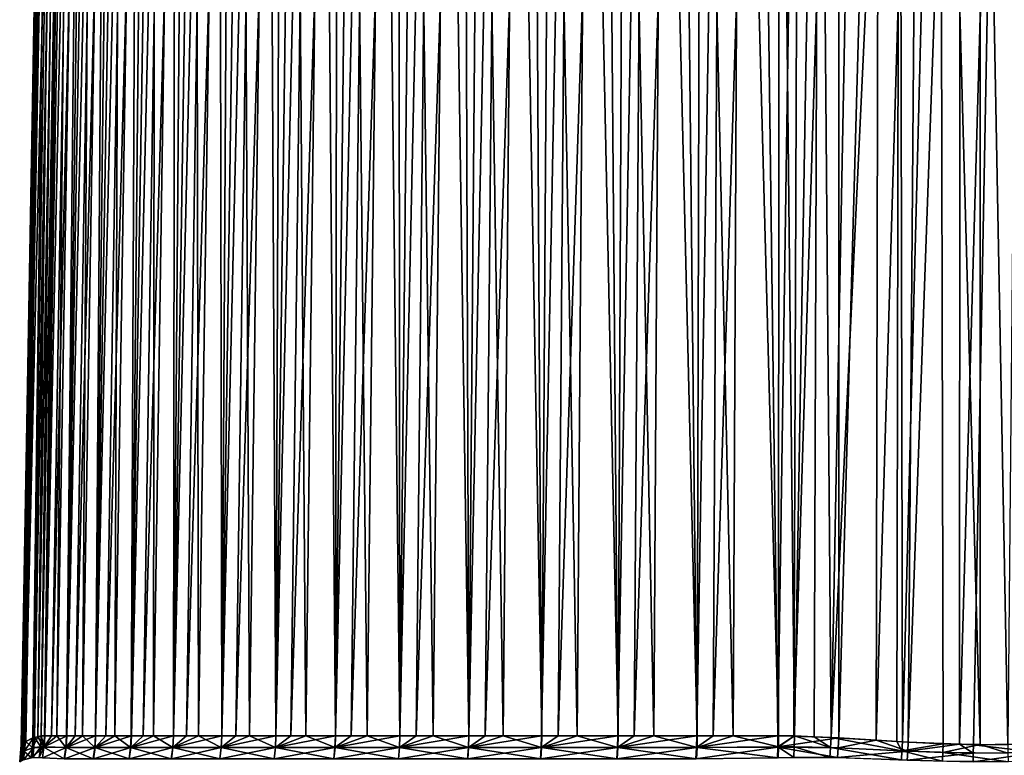
# Model space of a CAD drawing. Extents: x -30 to 30, y -63 to 0.
# Drawn here: x -7.2 to 0.1, y -48.7 to -43.2 of the extents above; entities that cross this region are included whole.
import ezdxf

# ---------------------------------------------------------------- set-up
doc = ezdxf.new("R2010")
doc.units = 0
doc.header["$MEASUREMENT"] = 0
doc.layers.add('L1', color=7, linetype='Continuous')

msp = doc.modelspace()

# ---------------------------------------------------------------- linework, layer by layer
at = {"layer": 'L1', "color": 7}
for points in [[(-7.186558, -48.58383, -0.077359), (-6.993114, -37.79477, -0.075241), (-7.187299, -48.5844, -0.121983)], [(-7.187299, -48.5844, -0.121983), (-6.993114, -37.79477, -0.075241), (-6.989874, -37.79477, -0.376379)], [(-7.187299, -48.5844, -0.121983), (-6.989874, -37.79477, -0.376379), (-7.162481, -48.56592, -0.605287)], [(-7.179348, -48.57831, 0.357181), (-6.996354, -37.79477, 0.225897), (-7.186558, -48.58383, -0.077359)], [(-7.186558, -48.58383, -0.077359), (-6.996354, -37.79477, 0.225897), (-6.993114, -37.79477, -0.075241)], [(-7.166178, -48.56905, 0.540729), (-6.973695, -37.79477, 0.526199), (-7.179348, -48.57831, 0.357181)], [(-7.179348, -48.57831, 0.357181), (-6.973695, -37.79477, 0.526199), (-6.996354, -37.79477, 0.225897)], [(-7.157703, -48.56309, 0.658845), (-6.951036, -37.79477, 0.826501), (-7.166178, -48.56905, 0.540729)], [(-7.166178, -48.56905, 0.540729), (-6.951036, -37.79477, 0.826501), (-6.973695, -37.79477, 0.526199)], [(-7.162481, -48.56592, -0.605287), (-6.989874, -37.79477, -0.376379), (-7.151573, -48.56025, -0.694592)], [(-7.09289, -48.53178, 1.154752), (-6.902645, -37.79477, 1.123744), (-7.157703, -48.56309, 0.658845)], [(-7.157703, -48.56309, 0.658845), (-6.902645, -37.79477, 1.123744), (-6.951036, -37.79477, 0.826501)], [(-7.151573, -48.56025, -0.694592), (-6.989874, -37.79477, -0.376379), (-6.960758, -37.79477, -0.676124)], [(-7.151573, -48.56025, -0.694592), (-6.960758, -37.79477, -0.676124), (-7.099528, -48.5332, -1.120714)], [(-7.099528, -48.5332, -1.120714), (-6.960758, -37.79477, -0.676124), (-6.931643, -37.79477, -0.975869)], [(-7.099528, -48.5332, -1.120714), (-6.931643, -37.79477, -0.975869), (-7.063957, -48.5267, -1.306584)], [(-7.09289, -48.53178, 1.154752), (-7.088642, -48.52973, 1.187259), (-6.902645, -37.79477, 1.123744)], [(-6.902645, -37.79477, 1.123744), (-7.088642, -48.52973, 1.187259), (-7.037544, -48.5188, 1.458991)], [(-7.063957, -48.5267, -1.306584), (-6.931643, -37.79477, -0.975869), (-6.876869, -37.79477, -1.272001)], [(-7.063957, -48.5267, -1.306584), (-6.876869, -37.79477, -1.272001), (-7.01329, -48.51745, -1.571339)], [(-6.902645, -37.79477, 1.123744), (-7.037544, -48.5188, 1.458991), (-6.854254, -37.79477, 1.420986)], [(-6.854254, -37.79477, 1.420986), (-7.037544, -48.5188, 1.458991), (-7.012041, -48.51745, 1.576903)], [(-7.01329, -48.51745, -1.571339), (-6.876869, -37.79477, -1.272001), (-6.822093, -37.79477, -1.568134)], [(-7.01329, -48.51745, -1.571339), (-6.822093, -37.79477, -1.568134), (-6.922286, -48.51745, -1.908175)], [(-6.854254, -37.79477, 1.420986), (-7.012041, -48.51745, 1.576903), (-6.78049, -37.79477, 1.712968)], [(-6.78049, -37.79477, 1.712968), (-7.012041, -48.51745, 1.576903), (-6.962726, -48.51745, 1.758906)], [(-6.78049, -37.79477, 1.712968), (-6.962726, -48.51745, 1.758906), (-6.706726, -37.79477, 2.004951)], [(-6.706726, -37.79477, 2.004951), (-6.962726, -48.51745, 1.758906), (-6.848942, -48.51745, 2.17884)], [(-6.922286, -48.51745, -1.908175), (-6.822093, -37.79477, -1.568134), (-6.742064, -37.79477, -1.858461)], [(-6.922286, -48.51745, -1.908175), (-6.742064, -37.79477, -1.858461), (-6.850402, -48.51745, -2.174242)], [(-6.850402, -48.51745, -2.174242), (-6.742064, -37.79477, -1.858461), (-6.662035, -37.79477, -2.148789)], [(-6.850402, -48.51745, -2.174242), (-6.662035, -37.79477, -2.148789), (-6.7326, -48.51745, -2.496169)], [(-6.706726, -37.79477, 2.004951), (-6.848942, -48.51745, 2.17884), (-6.608135, -37.79477, 2.289511)], [(-6.608135, -37.79477, 2.289511), (-6.848942, -48.51745, 2.17884), (-6.785835, -48.51745, 2.350972)], [(-6.608135, -37.79477, 2.289511), (-6.785835, -48.51745, 2.350972), (-6.509544, -37.79477, 2.574071)], [(-6.509544, -37.79477, 2.574071), (-6.785835, -48.51745, 2.350972), (-6.634274, -48.51745, 2.764372)], [(-6.7326, -48.51745, -2.496169), (-6.662035, -37.79477, -2.148789), (-6.557344, -37.79477, -2.431162)], [(-6.7326, -48.51745, -2.496169), (-6.557344, -37.79477, -2.431162), (-6.635791, -48.51745, -2.760728)], [(-6.635791, -48.51745, -2.760728), (-6.557344, -37.79477, -2.431162), (-6.452653, -37.79477, -2.713535)], [(-6.635791, -48.51745, -2.760728), (-6.452653, -37.79477, -2.713535), (-6.493076, -48.51745, -3.06568)], [(-6.509544, -37.79477, 2.574071), (-6.634274, -48.51745, 2.764372), (-6.386856, -37.79477, 2.849102)], [(-6.386856, -37.79477, 2.849102), (-6.634274, -48.51745, 2.764372), (-6.558702, -48.51745, 2.925649)], [(-6.386856, -37.79477, 2.849102), (-6.558702, -48.51745, 2.925649), (-6.264167, -37.79477, 3.124134)], [(-6.264167, -37.79477, 3.124134), (-6.558702, -48.51745, 2.925649), (-6.369655, -48.51745, 3.329091)], [(-6.493076, -48.51745, -3.06568), (-6.452653, -37.79477, -2.713535), (-6.324075, -37.79477, -2.985863)], [(-6.493076, -48.51745, -3.06568), (-6.324075, -37.79477, -2.985863), (-6.371076, -48.51745, -3.326369)], [(-6.371076, -48.51745, -3.326369), (-6.324075, -37.79477, -2.985863), (-6.195498, -37.79477, -3.258191)], [(-6.371076, -48.51745, -3.326369), (-6.195498, -37.79477, -3.258191), (-6.205487, -48.51745, -3.612494)], [(-6.264167, -37.79477, 3.124134), (-6.369655, -48.51745, 3.329091), (-6.11829, -37.79477, 3.3876)], [(-6.11829, -37.79477, 3.3876), (-6.369655, -48.51745, 3.329091), (-6.283008, -48.51745, 3.478682)], [(-6.11829, -37.79477, 3.3876), (-6.283008, -48.51745, 3.478682), (-5.972413, -37.79477, 3.651067)], [(-5.972413, -37.79477, 3.651067), (-6.283008, -48.51745, 3.478682), (-6.057076, -48.51745, 3.868743)], [(-6.205487, -48.51745, -3.612494), (-6.195498, -37.79477, -3.258191), (-6.043985, -37.79477, -3.518458)], [(-6.205487, -48.51745, -3.612494), (-6.043985, -37.79477, -3.518458), (-6.058256, -48.51745, -3.866895)], [(-6.058256, -48.51745, -3.866895), (-6.043985, -37.79477, -3.518458), (-5.892473, -37.79477, -3.778724)], [(-6.058256, -48.51745, -3.866895), (-5.892473, -37.79477, -3.778724), (-5.87196, -48.51745, -4.132562)], [(-5.972413, -37.79477, 3.651067), (-6.057076, -48.51745, 3.868743), (-5.804427, -37.79477, 3.901017)], [(-5.804427, -37.79477, 3.901017), (-6.057076, -48.51745, 3.868743), (-5.960792, -48.51745, 4.005978)], [(-5.804427, -37.79477, 3.901017), (-5.960792, -48.51745, 4.005978), (-5.636441, -37.79477, 4.150968)], [(-5.636441, -37.79477, 4.150968), (-5.960792, -48.51745, 4.005978), (-5.698892, -48.51745, 4.379266)], [(-5.87196, -48.51745, -4.132562), (-5.892473, -37.79477, -3.778724), (-5.719149, -37.79477, -4.025003)], [(-5.87196, -48.51745, -4.132562), (-5.719149, -37.79477, -4.025003), (-5.699694, -48.51745, -4.378223)], [(-5.699694, -48.51745, -4.378223), (-5.719149, -37.79477, -4.025003), (-5.545823, -37.79477, -4.271281)], [(-5.699694, -48.51745, -4.378223), (-5.545823, -37.79477, -4.271281), (-5.494966, -48.51745, -4.622037)], [(-5.636441, -37.79477, 4.150968), (-5.698892, -48.51745, 4.379266), (-5.44759, -37.79477, 4.385553)], [(-5.44759, -37.79477, 4.385553), (-5.698892, -48.51745, 4.379266), (-5.594437, -48.51745, 4.503633)], [(-5.44759, -37.79477, 4.385553), (-5.594437, -48.51745, 4.503633), (-5.258739, -37.79477, 4.620137)], [(-5.258739, -37.79477, 4.620137), (-5.594437, -48.51745, 4.503633), (-5.297799, -48.51745, 4.856817)], [(-5.494966, -48.51745, -4.622037), (-5.545823, -37.79477, -4.271281), (-5.351969, -37.79477, -4.501748)], [(-5.494966, -48.51745, -4.622037), (-5.351969, -37.79477, -4.501748), (-5.298095, -48.51745, -4.856494)], [(-5.298095, -48.51745, -4.856494), (-5.351969, -37.79477, -4.501748), (-5.158114, -37.79477, -4.732215)], [(-5.298095, -48.51745, -4.856494), (-5.158114, -37.79477, -4.732215), (-5.077295, -48.51745, -5.077295)], [(-5.258739, -37.79477, 4.620137), (-5.297799, -48.51745, 4.856817), (-5.050421, -37.79477, 4.837619)], [(-5.050421, -37.79477, 4.837619), (-5.297799, -48.51745, 4.856817), (-5.186655, -48.51745, 4.967961)], [(-5.050421, -37.79477, 4.837619), (-5.186655, -48.51745, 4.967961), (-4.842103, -37.79477, 5.055101)], [(-4.842103, -37.79477, 5.055101), (-5.186655, -48.51745, 4.967961), (-4.856817, -48.51745, 5.297799)], [(-5.077295, -48.51745, -5.077295), (-5.158114, -37.79477, -4.732215), (-4.945165, -37.79477, -4.945165)], [(-5.077295, -48.51745, -5.077295), (-4.945165, -37.79477, -4.945165), (-4.856494, -48.51745, -5.298095)], [(-4.856494, -48.51745, -5.298095), (-4.945165, -37.79477, -4.945165), (-4.732215, -37.79477, -5.158114)], [(-4.842103, -37.79477, 5.055101), (-4.856817, -48.51745, 5.297799), (-4.61586, -37.79477, 5.25387)], [(-4.61586, -37.79477, 5.25387), (-4.856817, -48.51745, 5.297799), (-4.740461, -48.51745, 5.395526)], [(-4.856494, -48.51745, -5.298095), (-4.732215, -37.79477, -5.158114), (-4.622037, -48.51745, -5.494966)], [(-4.61586, -37.79477, 5.25387), (-4.740461, -48.51745, 5.395526), (-4.389617, -37.79477, 5.452638)], [(-4.389617, -37.79477, 5.452638), (-4.740461, -48.51745, 5.395526), (-4.379266, -48.51745, 5.698892)], [(-4.622037, -48.51745, -5.494966), (-4.732215, -37.79477, -5.158114), (-4.501748, -37.79477, -5.351969)], [(-4.622037, -48.51745, -5.494966), (-4.501748, -37.79477, -5.351969), (-4.378223, -48.51745, -5.699694)], [(-4.378223, -48.51745, -5.699694), (-4.501748, -37.79477, -5.351969), (-4.271281, -37.79477, -5.545823)], [(-4.389617, -37.79477, 5.452638), (-4.379266, -48.51745, 5.698892), (-4.147125, -37.79477, 5.631222)], [(-4.147125, -37.79477, 5.631222), (-4.379266, -48.51745, 5.698892), (-4.259158, -48.51745, 5.78316)], [(-4.378223, -48.51745, -5.699694), (-4.271281, -37.79477, -5.545823), (-4.132562, -48.51745, -5.87196)], [(-4.132562, -48.51745, -5.87196), (-4.271281, -37.79477, -5.545823), (-4.025003, -37.79477, -5.719149)], [(-4.147125, -37.79477, 5.631222), (-4.259158, -48.51745, 5.78316), (-3.904632, -37.79477, 5.809806)], [(-3.904632, -37.79477, 5.809806), (-4.259158, -48.51745, 5.78316), (-3.868743, -48.51745, 6.057076)], [(-4.132562, -48.51745, -5.87196), (-4.025003, -37.79477, -5.719149), (-3.866895, -48.51745, -6.058256)], [(-3.866895, -48.51745, -6.058256), (-4.025003, -37.79477, -5.719149), (-3.778724, -37.79477, -5.892473)], [(-3.904632, -37.79477, 5.809806), (-3.868743, -48.51745, 6.057076), (-3.647686, -37.79477, 5.966883)], [(-3.647686, -37.79477, 5.966883), (-3.868743, -48.51745, 6.057076), (-3.746308, -48.51745, 6.127993)], [(-3.866895, -48.51745, -6.058256), (-3.778724, -37.79477, -5.892473), (-3.612494, -48.51745, -6.205487)], [(-3.612494, -48.51745, -6.205487), (-3.778724, -37.79477, -5.892473), (-3.518458, -37.79477, -6.043985)], [(-3.647686, -37.79477, 5.966883), (-3.746308, -48.51745, 6.127993), (-3.390739, -37.79477, 6.12396)], [(-3.390739, -37.79477, 6.12396), (-3.746308, -48.51745, 6.127993), (-3.329091, -48.51745, 6.369655)], [(-3.612494, -48.51745, -6.205487), (-3.518458, -37.79477, -6.043985), (-3.326369, -48.51745, -6.371076)], [(-3.326369, -48.51745, -6.371076), (-3.518458, -37.79477, -6.043985), (-3.258191, -37.79477, -6.195498)], [(-3.390739, -37.79477, 6.12396), (-3.329091, -48.51745, 6.369655), (-3.121241, -37.79477, 6.258367)], [(-3.121241, -37.79477, 6.258367), (-3.329091, -48.51745, 6.369655), (-3.205705, -48.51745, 6.427472)], [(-3.326369, -48.51745, -6.371076), (-3.258191, -37.79477, -6.195498), (-3.06568, -48.51745, -6.493076)], [(-3.06568, -48.51745, -6.493076), (-3.258191, -37.79477, -6.195498), (-2.985863, -37.79477, -6.324075)], [(-3.121241, -37.79477, 6.258367), (-3.205705, -48.51745, 6.427472), (-2.851742, -37.79477, 6.392774)], [(-2.851742, -37.79477, 6.392774), (-3.205705, -48.51745, 6.427472), (-2.764372, -48.51745, 6.634274)], [(-3.06568, -48.51745, -6.493076), (-2.985863, -37.79477, -6.324075), (-2.760728, -48.51745, -6.635791)], [(-2.760728, -48.51745, -6.635791), (-2.985863, -37.79477, -6.324075), (-2.713535, -37.79477, -6.452653)], [(-2.851742, -37.79477, 6.392774), (-2.764372, -48.51745, 6.634274), (-2.571688, -37.79477, 6.503517)], [(-2.571688, -37.79477, 6.503517), (-2.764372, -48.51745, 6.634274), (-2.641349, -48.51745, 6.679377)], [(-2.760728, -48.51745, -6.635791), (-2.713535, -37.79477, -6.452653), (-2.496169, -48.51745, -6.7326)], [(-2.496169, -48.51745, -6.7326), (-2.713535, -37.79477, -6.452653), (-2.431162, -37.79477, -6.557344)], [(-2.571688, -37.79477, 6.503517), (-2.641349, -48.51745, 6.679377), (-2.291632, -37.79477, 6.614259)], [(-2.291632, -37.79477, 6.614259), (-2.641349, -48.51745, 6.679377), (-2.17884, -48.51745, 6.848942)], [(-2.496169, -48.51745, -6.7326), (-2.431162, -37.79477, -6.557344), (-2.174242, -48.51745, -6.850402)], [(-2.174242, -48.51745, -6.850402), (-2.431162, -37.79477, -6.557344), (-2.148789, -37.79477, -6.662035)], [(-2.291632, -37.79477, 6.614259), (-2.17884, -48.51745, 6.848942), (-2.003094, -37.79477, 6.700516)], [(-2.003094, -37.79477, 6.700516), (-2.17884, -48.51745, 6.848942), (-2.057418, -48.51745, 6.881841)], [(-2.174242, -48.51745, -6.850402), (-2.148789, -37.79477, -6.662035), (-1.908175, -48.51745, -6.922286)], [(-1.908175, -48.51745, -6.922286), (-2.148789, -37.79477, -6.662035), (-1.858461, -37.79477, -6.742064)], [(-2.003094, -37.79477, 6.700516), (-2.057418, -48.51745, 6.881841), (-1.714556, -37.79477, 6.786774)], [(-1.714556, -37.79477, 6.786774), (-2.057418, -48.51745, 6.881841), (-1.576903, -48.51745, 7.012041)], [(-1.908175, -48.51745, -6.922286), (-1.858461, -37.79477, -6.742064), (-1.571339, -48.51745, -7.01329)], [(-1.571339, -48.51745, -7.01329), (-1.858461, -37.79477, -6.742064), (-1.568134, -37.79477, -6.822093)], [(-1.714556, -37.79477, 6.786774), (-1.576903, -48.51745, 7.012041), (-1.41967, -37.79477, 6.847908)], [(-1.41967, -37.79477, 6.847908), (-1.576903, -48.51745, 7.012041), (-1.458459, -48.52159, 7.034806)], [(-1.571339, -48.51745, -7.01329), (-1.568134, -37.79477, -6.822093), (-1.453407, -48.5188, -7.038699)], [(-1.453407, -48.5188, -7.038699), (-1.568134, -37.79477, -6.822093), (-1.272001, -37.79477, -6.876869)], [(-1.41967, -37.79477, 6.847908), (-1.458459, -48.52159, 7.034806), (-1.124785, -37.79477, 6.909042)], [(-1.124785, -37.79477, 6.909042), (-1.458459, -48.52159, 7.034806), (-1.126346, -48.5332, 7.098637)], [(-1.453407, -48.5188, -7.038699), (-1.272001, -37.79477, -6.876869), (-1.307002, -48.52469, -7.06611)], [(-1.307002, -48.52469, -7.06611), (-1.272001, -37.79477, -6.876869), (-1.181635, -48.52973, -7.089581)], [(-1.181635, -48.52973, -7.089581), (-1.272001, -37.79477, -6.876869), (-0.975869, -37.79477, -6.931643)], [(-1.181635, -48.52973, -7.089581), (-0.975869, -37.79477, -6.931643), (-0.676124, -37.79477, -6.960758)], [(-0.676124, -37.79477, -6.960758), (-0.694734, -48.56047, -7.152825), (-1.181635, -48.52973, -7.089581)], [(-1.124785, -37.79477, 6.909042), (-1.126346, -48.5332, 7.098637), (-0.825736, -37.79477, 6.9446)], [(-0.825736, -37.79477, 6.9446), (-1.126346, -48.5332, 7.098637), (-0.8481, -48.55086, 7.132845)], [(-0.825736, -37.79477, 6.9446), (-0.8481, -48.55086, 7.132845), (-0.526687, -37.79477, 6.980157)], [(-0.526687, -37.79477, 6.980157), (-0.8481, -48.55086, 7.132845), (-0.610969, -48.56592, 7.161999)], [(-0.676124, -37.79477, -6.960758), (-0.653166, -48.56309, -7.158224), (-0.694734, -48.56047, -7.152825)], [(-0.376379, -37.79477, -6.989874), (-0.653166, -48.56309, -7.158224), (-0.676124, -37.79477, -6.960758)], [(-0.376379, -37.79477, -6.989874), (-0.351485, -48.57831, -7.179629), (-0.653166, -48.56309, -7.158224)], [(-0.526687, -37.79477, 6.980157), (-0.610969, -48.56592, 7.161999), (-0.225688, -37.79477, 6.989876)], [(-0.225688, -37.79477, 6.989876), (-0.610969, -48.56592, 7.161999), (-0.231829, -48.58042, 7.181769)], [(-0.075241, -37.79477, -6.993114), (-0.077275, -48.58179, -7.183962), (-0.376379, -37.79477, -6.989874)], [(-0.376379, -37.79477, -6.989874), (-0.077275, -48.58179, -7.183962), (-0.351485, -48.57831, -7.179629)], [(-0.225688, -37.79477, 6.989876), (-0.231829, -48.58042, 7.181769), (0.075311, -37.79477, 6.999595)], [(0.075311, -37.79477, 6.999595), (-0.231829, -48.58042, 7.181769), (-0.127685, -48.5844, 7.1872)], [(0.075311, -37.79477, 6.999595), (-0.127685, -48.5844, 7.1872), (0.351485, -48.57831, 7.179629)], [(-0.075241, -37.79477, -6.993114), (0.127685, -48.5844, -7.1872), (-0.077275, -48.58179, -7.183962)], [(0.225897, -37.79477, -6.996354), (0.127685, -48.5844, -7.1872), (-0.075241, -37.79477, -6.993114)], [(0.075311, -37.79477, 6.999595), (0.351485, -48.57831, 7.179629), (0.376031, -37.79477, 6.983402)], [(-7.09289, -48.53178, 1.154752), (-7.157703, -48.56309, 0.658845), (-7.160756, -48.62965, 0.662656)], [(-7.092091, -48.6042, 1.191413), (-7.09289, -48.53178, 1.154752), (-7.160756, -48.62965, 0.662656)], [(-7.102881, -48.60656, -1.125042), (-7.151573, -48.56025, -0.694592), (-7.099528, -48.5332, -1.120714)], [(-7.102881, -48.60656, -1.125042), (-7.099528, -48.5332, -1.120714), (-7.063957, -48.5267, -1.306584)], [(-7.063957, -48.5267, -1.306584), (-7.018025, -48.59993, -1.5724), (-7.102881, -48.60656, -1.125042)], [(-7.088642, -48.52973, 1.187259), (-7.09289, -48.53178, 1.154752), (-7.092091, -48.6042, 1.191413)], [(-7.041742, -48.5987, 1.461401), (-7.088642, -48.52973, 1.187259), (-7.092091, -48.6042, 1.191413)], [(-7.037544, -48.5188, 1.458991), (-7.088642, -48.52973, 1.187259), (-7.041742, -48.5987, 1.461401)], [(-7.063957, -48.5267, -1.306584), (-7.01329, -48.51745, -1.571339), (-7.018025, -48.59993, -1.5724)], [(-7.016776, -48.59993, 1.577967), (-7.037544, -48.5188, 1.458991), (-7.041742, -48.5987, 1.461401)], [(-7.012041, -48.51745, 1.576903), (-7.037544, -48.5188, 1.458991), (-7.016776, -48.59993, 1.577967)], [(-7.018025, -48.59993, -1.5724), (-7.01329, -48.51745, -1.571339), (-6.922286, -48.51745, -1.908175)], [(-7.018025, -48.59993, -1.5724), (-6.922286, -48.51745, -1.908175), (-6.855383, -48.60356, -2.175823)], [(-6.853921, -48.60356, 2.180424), (-6.848942, -48.51745, 2.17884), (-7.016776, -48.59993, 1.577967)], [(-7.016776, -48.59993, 1.577967), (-6.848942, -48.51745, 2.17884), (-6.962726, -48.51745, 1.758906)], [(-7.016776, -48.59993, 1.577967), (-6.962726, -48.51745, 1.758906), (-7.012041, -48.51745, 1.576903)], [(-6.855383, -48.60356, -2.175823), (-6.922286, -48.51745, -1.908175), (-6.850402, -48.51745, -2.174242)], [(-6.855383, -48.60356, -2.175823), (-6.850402, -48.51745, -2.174242), (-6.7326, -48.51745, -2.496169)], [(-6.640615, -48.60356, -2.762735), (-6.855383, -48.60356, -2.175823), (-6.7326, -48.51745, -2.496169)], [(-6.785835, -48.51745, 2.350972), (-6.848942, -48.51745, 2.17884), (-6.853921, -48.60356, 2.180424)], [(-6.853921, -48.60356, 2.180424), (-6.639097, -48.60356, 2.766382), (-6.634274, -48.51745, 2.764372)], [(-6.853921, -48.60356, 2.180424), (-6.634274, -48.51745, 2.764372), (-6.785835, -48.51745, 2.350972)], [(-6.640615, -48.60356, -2.762735), (-6.7326, -48.51745, -2.496169), (-6.635791, -48.51745, -2.760728)], [(-6.640615, -48.60356, -2.762735), (-6.635791, -48.51745, -2.760728), (-6.493076, -48.51745, -3.06568)], [(-6.375708, -48.60356, -3.328787), (-6.640615, -48.60356, -2.762735), (-6.493076, -48.51745, -3.06568)], [(-6.558702, -48.51745, 2.925649), (-6.634274, -48.51745, 2.764372), (-6.639097, -48.60356, 2.766382)], [(-6.639097, -48.60356, 2.766382), (-6.374286, -48.60356, 3.331511), (-6.369655, -48.51745, 3.329091)], [(-6.639097, -48.60356, 2.766382), (-6.369655, -48.51745, 3.329091), (-6.558702, -48.51745, 2.925649)], [(-6.375708, -48.60356, -3.328787), (-6.493076, -48.51745, -3.06568), (-6.371076, -48.51745, -3.326369)], [(-6.375708, -48.60356, -3.328787), (-6.371076, -48.51745, -3.326369), (-6.205487, -48.51745, -3.612494)], [(-6.205487, -48.51745, -3.612494), (-6.06266, -48.60356, -3.869706), (-6.375708, -48.60356, -3.328787)], [(-6.283008, -48.51745, 3.478682), (-6.369655, -48.51745, 3.329091), (-6.374286, -48.60356, 3.331511)], [(-6.283008, -48.51745, 3.478682), (-6.374286, -48.60356, 3.331511), (-6.057076, -48.51745, 3.868743)], [(-6.057076, -48.51745, 3.868743), (-6.374286, -48.60356, 3.331511), (-6.061479, -48.60356, 3.871555)], [(-6.205487, -48.51745, -3.612494), (-6.058256, -48.51745, -3.866895), (-6.06266, -48.60356, -3.869706)], [(-6.06266, -48.60356, -3.869706), (-6.058256, -48.51745, -3.866895), (-5.87196, -48.51745, -4.132562)], [(-5.87196, -48.51745, -4.132562), (-5.703837, -48.60356, -4.381406), (-6.06266, -48.60356, -3.869706)], [(-5.960792, -48.51745, 4.005978), (-6.057076, -48.51745, 3.868743), (-6.061479, -48.60356, 3.871555)], [(-5.960792, -48.51745, 4.005978), (-6.061479, -48.60356, 3.871555), (-5.698892, -48.51745, 4.379266)], [(-5.698892, -48.51745, 4.379266), (-6.061479, -48.60356, 3.871555), (-5.703035, -48.60356, 4.38245)], [(-5.87196, -48.51745, -4.132562), (-5.699694, -48.51745, -4.378223), (-5.703837, -48.60356, -4.381406)], [(-5.703837, -48.60356, -4.381406), (-5.699694, -48.51745, -4.378223), (-5.494966, -48.51745, -4.622037)], [(-5.494966, -48.51745, -4.622037), (-5.301947, -48.60356, -4.860024), (-5.703837, -48.60356, -4.381406)], [(-5.594437, -48.51745, 4.503633), (-5.698892, -48.51745, 4.379266), (-5.703035, -48.60356, 4.38245)], [(-5.594437, -48.51745, 4.503633), (-5.703035, -48.60356, 4.38245), (-5.297799, -48.51745, 4.856817)], [(-5.297799, -48.51745, 4.856817), (-5.703035, -48.60356, 4.38245), (-5.301651, -48.60356, 4.860348)], [(-5.494966, -48.51745, -4.622037), (-5.298095, -48.51745, -4.856494), (-5.301947, -48.60356, -4.860024)], [(-5.301947, -48.60356, -4.860024), (-5.298095, -48.51745, -4.856494), (-5.077295, -48.51745, -5.077295)], [(-5.077295, -48.51745, -5.077295), (-4.860024, -48.60356, -5.301947), (-5.301947, -48.60356, -4.860024)], [(-5.186655, -48.51745, 4.967961), (-5.297799, -48.51745, 4.856817), (-5.301651, -48.60356, 4.860348)], [(-5.186655, -48.51745, 4.967961), (-5.301651, -48.60356, 4.860348), (-4.856817, -48.51745, 5.297799)], [(-4.856817, -48.51745, 5.297799), (-5.301651, -48.60356, 4.860348), (-4.860348, -48.60356, 5.301651)], [(-5.077295, -48.51745, -5.077295), (-4.856494, -48.51745, -5.298095), (-4.860024, -48.60356, -5.301947)], [(-4.740461, -48.51745, 5.395526), (-4.856817, -48.51745, 5.297799), (-4.860348, -48.60356, 5.301651)], [(-4.740461, -48.51745, 5.395526), (-4.860348, -48.60356, 5.301651), (-4.379266, -48.51745, 5.698892)], [(-4.379266, -48.51745, 5.698892), (-4.860348, -48.60356, 5.301651), (-4.38245, -48.60356, 5.703035)], [(-4.860024, -48.60356, -5.301947), (-4.856494, -48.51745, -5.298095), (-4.622037, -48.51745, -5.494966)], [(-4.622037, -48.51745, -5.494966), (-4.381406, -48.60356, -5.703837), (-4.860024, -48.60356, -5.301947)], [(-4.622037, -48.51745, -5.494966), (-4.378223, -48.51745, -5.699694), (-4.381406, -48.60356, -5.703837)], [(-4.259158, -48.51745, 5.78316), (-4.379266, -48.51745, 5.698892), (-4.38245, -48.60356, 5.703035)], [(-4.259158, -48.51745, 5.78316), (-4.38245, -48.60356, 5.703035), (-3.868743, -48.51745, 6.057076)], [(-3.868743, -48.51745, 6.057076), (-4.38245, -48.60356, 5.703035), (-3.871555, -48.60356, 6.061479)], [(-4.381406, -48.60356, -5.703837), (-4.378223, -48.51745, -5.699694), (-4.132562, -48.51745, -5.87196)], [(-4.132562, -48.51745, -5.87196), (-3.869706, -48.60356, -6.06266), (-4.381406, -48.60356, -5.703837)], [(-4.132562, -48.51745, -5.87196), (-3.866895, -48.51745, -6.058256), (-3.869706, -48.60356, -6.06266)], [(-3.746308, -48.51745, 6.127993), (-3.868743, -48.51745, 6.057076), (-3.871555, -48.60356, 6.061479)], [(-3.746308, -48.51745, 6.127993), (-3.871555, -48.60356, 6.061479), (-3.329091, -48.51745, 6.369655)], [(-3.329091, -48.51745, 6.369655), (-3.871555, -48.60356, 6.061479), (-3.331511, -48.60356, 6.374286)], [(-3.869706, -48.60356, -6.06266), (-3.866895, -48.51745, -6.058256), (-3.612494, -48.51745, -6.205487)], [(-3.612494, -48.51745, -6.205487), (-3.328787, -48.60356, -6.375708), (-3.869706, -48.60356, -6.06266)], [(-3.612494, -48.51745, -6.205487), (-3.326369, -48.51745, -6.371076), (-3.328787, -48.60356, -6.375708)], [(-3.205705, -48.51745, 6.427472), (-3.329091, -48.51745, 6.369655), (-3.331511, -48.60356, 6.374286)], [(-3.331511, -48.60356, 6.374286), (-2.766382, -48.60356, 6.639097), (-2.764372, -48.51745, 6.634274)], [(-3.331511, -48.60356, 6.374286), (-2.764372, -48.51745, 6.634274), (-3.205705, -48.51745, 6.427472)], [(-3.328787, -48.60356, -6.375708), (-3.326369, -48.51745, -6.371076), (-3.06568, -48.51745, -6.493076)], [(-2.762735, -48.60356, -6.640615), (-3.328787, -48.60356, -6.375708), (-3.06568, -48.51745, -6.493076)], [(-2.762735, -48.60356, -6.640615), (-3.06568, -48.51745, -6.493076), (-2.760728, -48.51745, -6.635791)], [(-2.641349, -48.51745, 6.679377), (-2.764372, -48.51745, 6.634274), (-2.766382, -48.60356, 6.639097)], [(-2.766382, -48.60356, 6.639097), (-2.180424, -48.60356, 6.853921), (-2.17884, -48.51745, 6.848942)], [(-2.766382, -48.60356, 6.639097), (-2.17884, -48.51745, 6.848942), (-2.641349, -48.51745, 6.679377)], [(-2.762735, -48.60356, -6.640615), (-2.760728, -48.51745, -6.635791), (-2.496169, -48.51745, -6.7326)], [(-2.175823, -48.60356, -6.855383), (-2.762735, -48.60356, -6.640615), (-2.496169, -48.51745, -6.7326)], [(-2.175823, -48.60356, -6.855383), (-2.496169, -48.51745, -6.7326), (-2.174242, -48.51745, -6.850402)], [(-1.577967, -48.59993, 7.016776), (-1.576903, -48.51745, 7.012041), (-2.180424, -48.60356, 6.853921)], [(-2.180424, -48.60356, 6.853921), (-1.576903, -48.51745, 7.012041), (-2.057418, -48.51745, 6.881841)], [(-2.180424, -48.60356, 6.853921), (-2.057418, -48.51745, 6.881841), (-2.17884, -48.51745, 6.848942)], [(-1.908175, -48.51745, -6.922286), (-1.5724, -48.59993, -7.018025), (-2.175823, -48.60356, -6.855383)], [(-1.908175, -48.51745, -6.922286), (-2.175823, -48.60356, -6.855383), (-2.174242, -48.51745, -6.850402)], [(-1.571339, -48.51745, -7.01329), (-1.5724, -48.59993, -7.018025), (-1.908175, -48.51745, -6.922286)], [(-1.458459, -48.52159, 7.034806), (-1.576903, -48.51745, 7.012041), (-1.577967, -48.59993, 7.016776)], [(-1.458459, -48.52159, 7.034806), (-1.577967, -48.59993, 7.016776), (-1.126346, -48.5332, 7.098637)], [(-1.126346, -48.5332, 7.098637), (-1.577967, -48.59993, 7.016776), (-1.130676, -48.60656, 7.101986)], [(-1.571339, -48.51745, -7.01329), (-1.453407, -48.5188, -7.038699), (-1.5724, -48.59993, -7.018025)], [(-1.5724, -48.59993, -7.018025), (-1.453407, -48.5188, -7.038699), (-1.455814, -48.5987, -7.042899)], [(-1.453407, -48.5188, -7.038699), (-1.185786, -48.6042, -7.093033), (-1.455814, -48.5987, -7.042899)], [(-1.307002, -48.52469, -7.06611), (-1.185786, -48.6042, -7.093033), (-1.453407, -48.5188, -7.038699)], [(-1.307002, -48.52469, -7.06611), (-1.181635, -48.52973, -7.089581), (-1.185786, -48.6042, -7.093033)], [(-1.181635, -48.52973, -7.089581), (-0.656974, -48.62965, -7.161279), (-1.185786, -48.6042, -7.093033)], [(-1.181635, -48.52973, -7.089581), (-0.694734, -48.56047, -7.152825), (-0.656974, -48.62965, -7.161279)], [(-1.130676, -48.60656, 7.101986), (-0.8481, -48.55086, 7.132845), (-1.126346, -48.5332, 7.098637)], [(-7.190373, -48.64738, -0.122821), (-7.187299, -48.5844, -0.121983), (-7.162481, -48.56592, -0.605287)], [(-7.190373, -48.64738, -0.122821), (-7.162481, -48.56592, -0.605287), (-7.165532, -48.63196, -0.6089)], [(-7.179348, -48.57831, 0.357181), (-7.186558, -48.58383, -0.077359), (-7.190373, -48.64738, -0.122821)], [(-7.182405, -48.64225, 0.359479), (-7.179348, -48.57831, 0.357181), (-7.190373, -48.64738, -0.122821)], [(-7.186558, -48.58383, -0.077359), (-7.187299, -48.5844, -0.121983), (-7.190373, -48.64738, -0.122821)], [(-7.166178, -48.56905, 0.540729), (-7.179348, -48.57831, 0.357181), (-7.182405, -48.64225, 0.359479)], [(-7.160756, -48.62965, 0.662656), (-7.166178, -48.56905, 0.540729), (-7.182405, -48.64225, 0.359479)], [(-7.092091, -48.6042, 1.191413), (-7.160756, -48.62965, 0.662656), (-7.168228, -48.69583, 0.666857)], [(-7.101018, -48.67816, 1.196465), (-7.092091, -48.6042, 1.191413), (-7.168228, -48.69583, 0.666857)], [(-7.157703, -48.56309, 0.658845), (-7.166178, -48.56905, 0.540729), (-7.160756, -48.62965, 0.662656)], [(-7.165532, -48.63196, -0.6089), (-7.162481, -48.56592, -0.605287), (-7.151573, -48.56025, -0.694592)], [(-7.165532, -48.63196, -0.6089), (-7.151573, -48.56025, -0.694592), (-7.102881, -48.60656, -1.125042)], [(-7.102881, -48.60656, -1.125042), (-7.111561, -48.67943, -1.13019), (-7.165532, -48.63196, -0.6089)], [(-7.102881, -48.60656, -1.125042), (-7.018528, -48.60354, -1.572513), (-7.111561, -48.67943, -1.13019)], [(-7.111561, -48.67943, -1.13019), (-7.018528, -48.60354, -1.572513), (-7.029389, -48.68172, -1.574947)], [(-7.102881, -48.60656, -1.125042), (-7.018025, -48.59993, -1.5724), (-7.018528, -48.60354, -1.572513)], [(-7.041742, -48.5987, 1.461401), (-7.092091, -48.6042, 1.191413), (-7.101018, -48.67816, 1.196465)], [(-7.052187, -48.67798, 1.465096), (-7.041742, -48.5987, 1.461401), (-7.101018, -48.67816, 1.196465)], [(-7.017278, -48.60354, 1.57808), (-7.041742, -48.5987, 1.461401), (-7.052187, -48.67798, 1.465096)], [(-7.052187, -48.67798, 1.465096), (-7.028137, -48.68172, 1.580523), (-7.017278, -48.60354, 1.57808)], [(-7.016776, -48.59993, 1.577967), (-7.041742, -48.5987, 1.461401), (-7.017278, -48.60354, 1.57808)], [(-6.867419, -48.6889, -2.179643), (-7.029389, -48.68172, -1.574947), (-7.018528, -48.60354, -1.572513)], [(-6.853921, -48.60356, 2.180424), (-7.017278, -48.60354, 1.57808), (-7.028137, -48.68172, 1.580523)], [(-6.853921, -48.60356, 2.180424), (-7.028137, -48.68172, 1.580523), (-6.865954, -48.6889, 2.184252)], [(-6.855383, -48.60356, -2.175823), (-7.018528, -48.60354, -1.572513), (-7.018025, -48.59993, -1.5724)], [(-6.867419, -48.6889, -2.179643), (-7.018528, -48.60354, -1.572513), (-6.855383, -48.60356, -2.175823)], [(-7.016776, -48.59993, 1.577967), (-7.017278, -48.60354, 1.57808), (-6.853921, -48.60356, 2.180424)], [(-6.652274, -48.6889, -2.767585), (-6.867419, -48.6889, -2.179643), (-6.855383, -48.60356, -2.175823)], [(-6.865954, -48.6889, 2.184252), (-6.650753, -48.6889, 2.771239), (-6.639097, -48.60356, 2.766382)], [(-6.865954, -48.6889, 2.184252), (-6.639097, -48.60356, 2.766382), (-6.853921, -48.60356, 2.180424)], [(-6.652274, -48.6889, -2.767585), (-6.855383, -48.60356, -2.175823), (-6.640615, -48.60356, -2.762735)], [(-6.386901, -48.6889, -3.334631), (-6.652274, -48.6889, -2.767585), (-6.640615, -48.60356, -2.762735)], [(-6.650753, -48.6889, 2.771239), (-6.385476, -48.6889, 3.33736), (-6.374286, -48.60356, 3.331511)], [(-6.650753, -48.6889, 2.771239), (-6.374286, -48.60356, 3.331511), (-6.639097, -48.60356, 2.766382)], [(-6.386901, -48.6889, -3.334631), (-6.640615, -48.60356, -2.762735), (-6.375708, -48.60356, -3.328787)], [(-6.375708, -48.60356, -3.328787), (-6.073304, -48.6889, -3.8765), (-6.386901, -48.6889, -3.334631)], [(-6.061479, -48.60356, 3.871555), (-6.374286, -48.60356, 3.331511), (-6.385476, -48.6889, 3.33736)], [(-6.061479, -48.60356, 3.871555), (-6.385476, -48.6889, 3.33736), (-6.072121, -48.6889, 3.878353)], [(-6.375708, -48.60356, -3.328787), (-6.06266, -48.60356, -3.869706), (-6.073304, -48.6889, -3.8765)], [(-6.06266, -48.60356, -3.869706), (-5.713851, -48.6889, -4.389098), (-6.073304, -48.6889, -3.8765)], [(-5.703035, -48.60356, 4.38245), (-6.061479, -48.60356, 3.871555), (-6.072121, -48.6889, 3.878353)], [(-5.703035, -48.60356, 4.38245), (-6.072121, -48.6889, 3.878353), (-5.713047, -48.6889, 4.390144)], [(-6.06266, -48.60356, -3.869706), (-5.703837, -48.60356, -4.381406), (-5.713851, -48.6889, -4.389098)], [(-5.703837, -48.60356, -4.381406), (-5.311255, -48.6889, -4.868557), (-5.713851, -48.6889, -4.389098)], [(-5.301651, -48.60356, 4.860348), (-5.703035, -48.60356, 4.38245), (-5.713047, -48.6889, 4.390144)], [(-5.301651, -48.60356, 4.860348), (-5.713047, -48.6889, 4.390144), (-5.310958, -48.6889, 4.868881)], [(-5.703837, -48.60356, -4.381406), (-5.301947, -48.60356, -4.860024), (-5.311255, -48.6889, -4.868557)], [(-5.301947, -48.60356, -4.860024), (-4.868557, -48.6889, -5.311255), (-5.311255, -48.6889, -4.868557)], [(-4.860348, -48.60356, 5.301651), (-5.301651, -48.60356, 4.860348), (-5.310958, -48.6889, 4.868881)], [(-4.860348, -48.60356, 5.301651), (-5.310958, -48.6889, 4.868881), (-4.868881, -48.6889, 5.310958)], [(-5.301947, -48.60356, -4.860024), (-4.860024, -48.60356, -5.301947), (-4.868557, -48.6889, -5.311255)], [(-4.38245, -48.60356, 5.703035), (-4.860348, -48.60356, 5.301651), (-4.868881, -48.6889, 5.310958)], [(-4.38245, -48.60356, 5.703035), (-4.868881, -48.6889, 5.310958), (-4.390144, -48.6889, 5.713047)], [(-4.860024, -48.60356, -5.301947), (-4.389098, -48.6889, -5.713851), (-4.868557, -48.6889, -5.311255)], [(-4.860024, -48.60356, -5.301947), (-4.381406, -48.60356, -5.703837), (-4.389098, -48.6889, -5.713851)], [(-3.871555, -48.60356, 6.061479), (-4.38245, -48.60356, 5.703035), (-4.390144, -48.6889, 5.713047)], [(-3.871555, -48.60356, 6.061479), (-4.390144, -48.6889, 5.713047), (-3.878353, -48.6889, 6.072121)], [(-4.381406, -48.60356, -5.703837), (-3.8765, -48.6889, -6.073304), (-4.389098, -48.6889, -5.713851)], [(-4.381406, -48.60356, -5.703837), (-3.869706, -48.60356, -6.06266), (-3.8765, -48.6889, -6.073304)], [(-3.331511, -48.60356, 6.374286), (-3.871555, -48.60356, 6.061479), (-3.878353, -48.6889, 6.072121)], [(-3.331511, -48.60356, 6.374286), (-3.878353, -48.6889, 6.072121), (-3.33736, -48.6889, 6.385476)], [(-3.869706, -48.60356, -6.06266), (-3.334631, -48.6889, -6.386901), (-3.8765, -48.6889, -6.073304)], [(-3.869706, -48.60356, -6.06266), (-3.328787, -48.60356, -6.375708), (-3.334631, -48.6889, -6.386901)], [(-3.33736, -48.6889, 6.385476), (-2.771239, -48.6889, 6.650753), (-2.766382, -48.60356, 6.639097)], [(-3.33736, -48.6889, 6.385476), (-2.766382, -48.60356, 6.639097), (-3.331511, -48.60356, 6.374286)], [(-2.767585, -48.6889, -6.652274), (-3.334631, -48.6889, -6.386901), (-3.328787, -48.60356, -6.375708)], [(-2.767585, -48.6889, -6.652274), (-3.328787, -48.60356, -6.375708), (-2.762735, -48.60356, -6.640615)], [(-2.771239, -48.6889, 6.650753), (-2.184252, -48.6889, 6.865954), (-2.180424, -48.60356, 6.853921)], [(-2.771239, -48.6889, 6.650753), (-2.180424, -48.60356, 6.853921), (-2.766382, -48.60356, 6.639097)], [(-2.179643, -48.6889, -6.867419), (-2.767585, -48.6889, -6.652274), (-2.762735, -48.60356, -6.640615)], [(-2.179643, -48.6889, -6.867419), (-2.762735, -48.60356, -6.640615), (-2.175823, -48.60356, -6.855383)], [(-2.184252, -48.6889, 6.865954), (-1.57808, -48.60354, 7.017278), (-2.180424, -48.60356, 6.853921)], [(-2.184252, -48.6889, 6.865954), (-1.580523, -48.68172, 7.028137), (-1.57808, -48.60354, 7.017278)], [(-2.180424, -48.60356, 6.853921), (-1.57808, -48.60354, 7.017278), (-1.577967, -48.59993, 7.016776)], [(-2.175823, -48.60356, -6.855383), (-1.574947, -48.68172, -7.029389), (-2.179643, -48.6889, -6.867419)], [(-1.5724, -48.59993, -7.018025), (-1.572513, -48.60354, -7.018528), (-2.175823, -48.60356, -6.855383)], [(-2.175823, -48.60356, -6.855383), (-1.572513, -48.60354, -7.018528), (-1.574947, -48.68172, -7.029389)], [(-1.135831, -48.67943, 7.110662), (-1.57808, -48.60354, 7.017278), (-1.580523, -48.68172, 7.028137)], [(-1.130676, -48.60656, 7.101986), (-1.577967, -48.59993, 7.016776), (-1.57808, -48.60354, 7.017278)], [(-1.130676, -48.60656, 7.101986), (-1.57808, -48.60354, 7.017278), (-1.135831, -48.67943, 7.110662)], [(-1.572513, -48.60354, -7.018528), (-1.459501, -48.67798, -7.053346), (-1.574947, -48.68172, -7.029389)], [(-1.5724, -48.59993, -7.018025), (-1.455814, -48.5987, -7.042899), (-1.572513, -48.60354, -7.018528)], [(-1.572513, -48.60354, -7.018528), (-1.455814, -48.5987, -7.042899), (-1.459501, -48.67798, -7.053346)], [(-1.455814, -48.5987, -7.042899), (-1.190832, -48.67816, -7.101965), (-1.459501, -48.67798, -7.053346)], [(-1.455814, -48.5987, -7.042899), (-1.185786, -48.6042, -7.093033), (-1.190832, -48.67816, -7.101965)], [(-1.185786, -48.6042, -7.093033), (-0.66117, -48.69583, -7.168755), (-1.190832, -48.67816, -7.101965)], [(-1.185786, -48.6042, -7.093033), (-0.656974, -48.62965, -7.161279), (-0.66117, -48.69583, -7.168755)], [(-1.135831, -48.67943, 7.110662), (-0.614584, -48.63196, 7.165047), (-1.130676, -48.60656, 7.101986)], [(-1.130676, -48.60656, 7.101986), (-0.614584, -48.63196, 7.165047), (-0.8481, -48.55086, 7.132845)], [(-0.614584, -48.63196, 7.165047), (-0.610969, -48.56592, 7.161999), (-0.8481, -48.55086, 7.132845)], [(-0.656974, -48.62965, -7.161279), (-0.694734, -48.56047, -7.152825), (-0.653166, -48.56309, -7.158224)], [(-0.656974, -48.62965, -7.161279), (-0.653166, -48.56309, -7.158224), (-0.351485, -48.57831, -7.179629)], [(-0.353781, -48.64225, -7.182688), (-0.656974, -48.62965, -7.161279), (-0.351485, -48.57831, -7.179629)], [(-0.614584, -48.63196, 7.165047), (-0.231829, -48.58042, 7.181769), (-0.610969, -48.56592, 7.161999)], [(-0.128525, -48.64738, 7.190274), (-0.231829, -48.58042, 7.181769), (-0.614584, -48.63196, 7.165047)], [(-0.353781, -48.64225, -7.182688), (-0.351485, -48.57831, -7.179629), (-0.077275, -48.58179, -7.183962)], [(-0.077275, -48.58179, -7.183962), (0.128525, -48.64738, -7.190274), (-0.353781, -48.64225, -7.182688)], [(-0.128525, -48.64738, 7.190274), (-0.127685, -48.5844, 7.1872), (-0.231829, -48.58042, 7.181769)], [(0.353781, -48.64225, 7.182688), (-0.127685, -48.5844, 7.1872), (-0.128525, -48.64738, 7.190274)], [(0.351485, -48.57831, 7.179629), (-0.127685, -48.5844, 7.1872), (0.353781, -48.64225, 7.182688)], [(-0.077275, -48.58179, -7.183962), (0.127685, -48.5844, -7.1872), (0.128525, -48.64738, -7.190274)], [(-7.182405, -48.64225, 0.359479), (-7.190373, -48.64738, -0.122821), (-7.197412, -48.71005, -0.123723)], [(-7.189548, -48.70586, 0.361973), (-7.182405, -48.64225, 0.359479), (-7.197412, -48.71005, -0.123723)], [(-7.197412, -48.71005, -0.123723), (-7.190373, -48.64738, -0.122821), (-7.172938, -48.69764, -0.612866)], [(-7.165532, -48.63196, -0.6089), (-7.172938, -48.69764, -0.612866), (-7.190373, -48.64738, -0.122821)], [(-7.168228, -48.69583, 0.666857), (-7.160756, -48.62965, 0.662656), (-7.189548, -48.70586, 0.361973)], [(-7.160756, -48.62965, 0.662656), (-7.182405, -48.64225, 0.359479), (-7.189548, -48.70586, 0.361973)], [(-7.165532, -48.63196, -0.6089), (-7.111561, -48.67943, -1.13019), (-7.172938, -48.69764, -0.612866)], [(-1.135831, -48.67943, 7.110662), (-0.618556, -48.69764, 7.172449), (-0.614584, -48.63196, 7.165047)], [(-0.356269, -48.70586, -7.189833), (-0.66117, -48.69583, -7.168755), (-0.656974, -48.62965, -7.161279)], [(-0.356269, -48.70586, -7.189833), (-0.656974, -48.62965, -7.161279), (-0.353781, -48.64225, -7.182688)], [(-0.128525, -48.64738, 7.190274), (-0.614584, -48.63196, 7.165047), (-0.618556, -48.69764, 7.172449)], [(-0.129433, -48.71005, 7.197311), (-0.128525, -48.64738, 7.190274), (-0.618556, -48.69764, 7.172449)], [(-0.353781, -48.64225, -7.182688), (0.129433, -48.71005, -7.197311), (-0.356269, -48.70586, -7.189833)], [(-0.353781, -48.64225, -7.182688), (0.128525, -48.64738, -7.190274), (0.129433, -48.71005, -7.197311)], [(0.353781, -48.64225, 7.182688), (-0.128525, -48.64738, 7.190274), (-0.129433, -48.71005, 7.197311)], [(0.356269, -48.70586, 7.189833), (0.353781, -48.64225, 7.182688), (-0.129433, -48.71005, 7.197311)]]:
    msp.add_3dface(points, dxfattribs=at)

doc.saveas('drawing.dxf')
